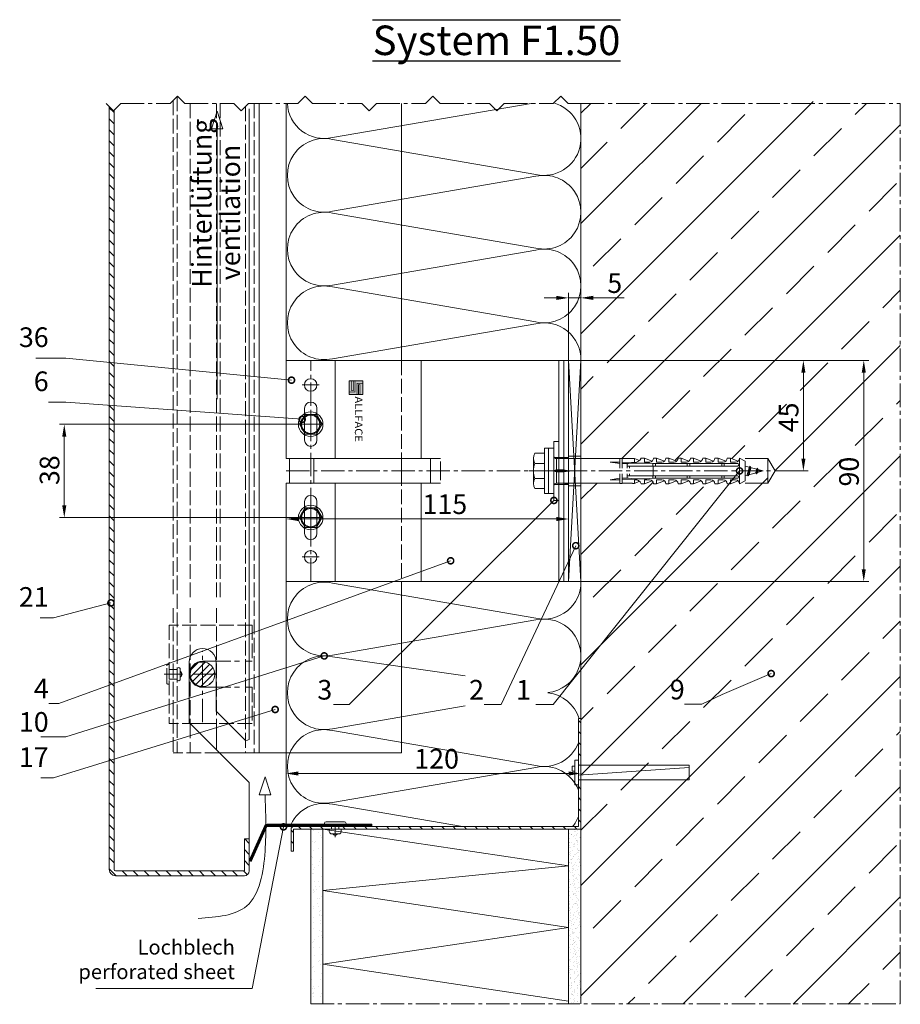
# Model space of a CAD drawing. Units: millimetres. Extents: x -5061 to 7872, y -1485 to 3485.
# Drawn here: x 1288 to 1646, y 794 to 1195 of the extents above; entities that cross this region are included whole.
import ezdxf
from ezdxf.enums import TextEntityAlignment as Align

# ---------------------------------------------------------------- set-up
doc = ezdxf.new("R2010")
doc.units = ezdxf.units.MM
doc.header["$LTSCALE"] = 0.5
for name, pattern in [('ACAD_ISO02W100', [15, 12, -3]), ('ACAD_ISO03W100', [30, 12, -18]), ('MITTE2', [28.575, 19.05, -3.175, 3.175, -3.175])]:
    doc.linetypes.add(name, pattern=pattern)
doc.layers.get('0').update_dxf_attribs({"color": 9, "lineweight": 30})
doc.layers.get('Defpoints').update_dxf_attribs({"color": 255})
for name, color, linetype, lineweight in [('Allface-Accessories', 200, 'Continuous', 18), ('Allface-Alu-Profiles', 7, 'Continuous', 20), ('Allface-Alu-Profiles-hidden', 253, 'ACAD_ISO02W100', 9), ('Allface-Building', 5, 'Continuous', 15), ('Allface-Centerlines', 1, 'MITTE2', 9), ('Allface-Dimension', 94, 'Continuous', 13), ('Allface-Hatch', 4, 'Continuous', 9), ('Allface-Hidden', 54, 'ACAD_ISO02W100', 13), ('Allface-Isolation', 40, 'Continuous', 9), ('Allface-Plastics', 30, 'Continuous', 20), ('Allface-Text', 193, 'Continuous', 25)]:
    doc.layers.add(name, color=color, linetype=linetype, lineweight=lineweight)
doc.styles.add('Allface-dwg', font='isocp2.shx')
doc.styles.add('Allfacetitle', font='ARIAL.TTF', dxfattribs={"width": 1.4})
doc.dimstyles.new('AF 1-2', dxfattribs={"dimscale": 2, "dimtxt": 4, "dimasz": 2.5, "dimexe": 1, "dimexo": 0, "dimgap": 1, "dimtad": 1, "dimrnd": 0.05, "dimtxsty": 'Allface-dwg', "dimcen": 2.5, "dimclrd": 256, "dimclre": 256, "dimclrt": 256, "dimazin": 2, "dimtp": 0.25, "dimtm": 0.25, "dimtfac": 0.7, "dimtmove": 0, "dimatfit": 2, "dimldrblk": 'DOTSMALL', "dimfxl": 0, "dimtolj": 2, "dimlwd": -1, "dimlwe": -1, "dimarcsym": 0})

# ---------------------------------------------------------------- blocks, each defined once
blk = doc.blocks.new('Fischer SXS10x80 F US')
at = {"color": 7, "linetype": 'Continuous'}
for p, q in [((0, 9.25), (0, -9.25)), ((2.2, 9.25), (0, 9.25)), ((2.2, -9.25), (2.2, 9.25)), ((2.2, 9.25), (2.2, 6)), ((3.8, 9.25), (2.2, 9.25)), ((3.8, -9.25), (3.8, 9.25)), ((-87.11, 5), (-90, 0)), ((-77.8, 5), (-87.11, 5)), ((-87.11, -5), (-87.11, 5)), ((-77.8, 3.96), (-75.57, 5.25)), ((-75.57, -5.25), (-75.57, 5.25)), ((-74.95, 3.97), (-71.82, 5.25)), ((-71.82, 3.62), (-71.82, 5.25)), ((-71.82, 5.25), (-70.57, 5.25)), ((-66.82, 5.25), (-69.94, 3.97)), ((-66.82, 3.62), (-66.82, 5.25)), ((-66.82, 5.25), (-65.57, 5.25)), ((-61.82, 5.25), (-64.95, 3.97)), ((-61.82, 3.62), (-61.82, 5.25)), ((-61.82, 5.25), (-60.57, 5.25)), ((-56.82, 5.25), (-59.94, 3.97)), ((-56.82, 3.62), (-56.82, 5.25)), ((-56.82, 5.25), (-55.57, 5.25)), ((-51.82, 5.25), (-54.95, 3.97)), ((-51.82, 3.62), (-51.82, 5.25)), ((-51.82, 5.25), (-50.57, 5.25)), ((-46.82, 5.25), (-49.94, 3.97)), ((-46.82, 3.62), (-46.82, 5.25)), ((-46.82, 5.25), (-45.57, 5.25)), ((-41.82, 5.25), (-44.95, 3.97)), ((-41.82, 3.62), (-41.82, 5.25)), ((-41.82, 5.25), (-40.57, 5.25)), ((-36.82, 5.25), (-39.94, 3.97)), ((-35.57, 5.25), (-36.82, 5.25)), ((-36.82, 3.62), (-36.82, 5.25)), ((-34.79, 4.18), (-32.77, 5.11)), ((-32.77, 3.44), (-32.77, 5.11)), ((-32.77, 5.11), (-32.77, 3.62)), ((-32.77, 5.11), (-31.97, 5.11)), ((-31.97, 5.11), (-31.97, 5)), ((-31.97, 5), (-27.8, 5)), ((-27.8, 5.1), (-27.8, 1.15)), ((-26.8, 5.1), (-27.8, 5.1)), ((-26.8, 1.15), (-26.8, 5.1)), ((-5.8, 5), (-26.8, 5)), ((-3.74, 5.53), (-6.3, 5)), ((-6.3, 5), (-1, 5)), ((-0.12, 5.53), (-3.74, 5.53)), ((-1, 0.41), (-1, 5)), ((7.8, 7.19), (3.8, 7.19)), ((3.8, 7.19), (3.8, 3.5)), ((8.3, 5.13), (8.3, -5.13)), ((-90, 0), (-87.11, -5)), ((-85.2, 0), (-77.8, 1.98)), ((-85.2, 0), (-77.8, -1.98)), ((-82.84, 1.09), (-83.16, 0.36)), ((-83.16, 0.36), (-82.87, -0.6)), ((-82.47, 0.47), (-82.84, 1.09)), ((-82.52, -1.2), (-82.84, 1.09)), ((-82.15, -0.81), (-82.47, 0.47)), ((-79.84, 1.89), (-80.16, 1.17)), ((-80.16, 1.17), (-79.44, -1.4)), ((-79.47, 1.28), (-79.84, 1.89)), ((-79.84, 1.89), (-79.09, -2)), ((-78.72, -1.61), (-79.47, 1.28)), ((-77.8, -3.97), (-77.8, 3.96)), ((-40.3, 3), (-74.8, 3)), ((-74.8, 2), (-29.8, 2)), ((-73.94, 3.62), (-71.82, 3.62)), ((-69.3, 3), (-69.3, 2)), ((-68.94, 3.62), (-66.82, 3.62)), ((-68.3, 2), (-68.3, 3)), ((-63.94, 3.62), (-61.82, 3.62)), ((-58.94, 3.62), (-56.82, 3.62)), ((-55.3, 3), (-55.3, 2)), ((-54.3, 2), (-54.3, 3)), ((-53.94, 3.62), (-51.82, 3.62)), ((-48.94, 3.62), (-46.82, 3.62)), ((-43.94, 3.62), (-41.82, 3.62)), ((-41.3, 3), (-41.3, 2)), ((-40.45, -2), (-40.45, 2)), ((-40.3, 2), (-40.3, 3)), ((-38.94, 3.62), (-36.82, 3.62)), ((-27.8, 3.62), (-32.77, 3.44)), ((-30.8, 2), (-30.8, 1.15)), ((-30.3, 3), (-27.8, 3)), ((-29.8, 2.7), (-29.8, 1.15)), ((-26.8, 3.62), (-22.85, 3.62)), ((-22.85, 3.62), (-26.8, 3)), ((0, 0), (-6.3, 0)), ((-6.21, 0.1), (-3.74, 0.41)), ((-3.74, 0.41), (-1, 0.41)), ((-1, 0.41), (0, 0.14)), ((3.8, -3.5), (3.8, 3.5)), ((7.8, 3.07), (3.8, 3.07)), ((-82.87, -0.6), (-82.52, -1.2)), ((-82.52, -1.2), (-82.15, -0.81)), ((-79.44, -1.4), (-79.09, -2)), ((-79.09, -2), (-78.72, -1.61)), ((-75.57, -5.25), (-77.8, -3.97)), ((-71.82, -5.25), (-74.95, -3.97)), ((-29.8, -2), (-74.8, -2)), ((-74.8, -3), (-40.3, -3)), ((-71.82, -3.63), (-73.94, -3.63)), ((-71.82, -5.25), (-71.82, -3.63)), ((-66.82, -5.25), (-69.94, -3.97)), ((-69.3, -2), (-69.3, -3)), ((-68.94, -3.63), (-66.82, -3.63)), ((-68.3, -3), (-68.3, -2)), ((-66.82, -3.63), (-66.82, -5.25)), ((-61.82, -5.25), (-64.95, -3.97)), ((-61.82, -3.63), (-63.94, -3.63)), ((-61.82, -3.63), (-61.82, -5.25)), ((-56.82, -5.25), (-59.94, -3.97)), ((-56.82, -3.63), (-58.94, -3.63)), ((-56.82, -5.25), (-56.82, -3.63)), ((-55.3, -3), (-55.3, -2)), ((-51.82, -5.25), (-54.95, -3.97)), ((-54.3, -2), (-54.3, -3)), ((-51.82, -3.63), (-53.94, -3.63)), ((-51.82, -3.63), (-51.82, -5.25)), ((-46.82, -5.25), (-49.94, -3.97)), ((-46.82, -3.63), (-48.94, -3.63)), ((-46.82, -5.25), (-46.82, -3.63)), ((-41.82, -5.25), (-44.95, -3.97)), ((-41.82, -3.63), (-43.94, -3.63)), ((-41.82, -3.63), (-41.82, -5.25)), ((-41.3, -3), (-41.3, -2)), ((-40.3, -3), (-40.3, -2)), ((-39.94, -3.97), (-36.82, -5.25)), ((-36.82, -3.63), (-38.94, -3.63)), ((-36.82, -5.25), (-36.82, -3.63)), ((-32.77, -3.63), (-33.94, -3.63)), ((-27.8, -3.63), (-32.77, -3.44)), ((-32.77, -5.11), (-32.77, -3.63)), ((-30.8, -1.15), (-30.8, -2)), ((-30.3, -3), (-27.8, -3)), ((-29.8, -1.15), (-29.8, -2.7)), ((-27.8, -1.15), (-27.8, -5.1)), ((-26.8, -5.1), (-26.8, -1.15)), ((-22.85, -3.63), (-26.8, -3)), ((-26.8, -3.63), (-22.85, -3.63)), ((-3.74, -0.41), (-6.21, -0.1)), ((-1, -0.41), (-3.74, -0.41)), ((0, -0.14), (-1, -0.41)), ((-1, -5), (-1, -0.41)), ((7.8, -3.08), (3.8, -3.08)), ((3.8, -3.5), (3.8, -7.19)), ((-87.11, -5), (-77.8, -5)), ((-70.57, -5.25), (-71.82, -5.25)), ((-65.57, -5.25), (-66.82, -5.25)), ((-60.57, -5.25), (-61.82, -5.25)), ((-55.57, -5.25), (-56.82, -5.25)), ((-50.57, -5.25), (-51.82, -5.25)), ((-45.57, -5.25), (-46.82, -5.25)), ((-40.57, -5.25), (-41.82, -5.25)), ((-35.57, -5.25), (-36.82, -5.25)), ((-34.79, -4.18), (-32.77, -5.11)), ((-32.77, -5.11), (-31.97, -5.11)), ((-31.97, -5.11), (-31.97, -5)), ((-31.97, -5), (-27.8, -5)), ((-27.8, -5.1), (-26.8, -5.1)), ((-26.8, -5), (-5.8, -5)), ((-6.3, -5), (-3.74, -5.53)), ((-1, -5), (-6.3, -5)), ((-3.74, -5.53), (-0.12, -5.53)), ((2.2, -6), (2.2, -9.25)), ((3.8, -7.19), (7.8, -7.19)), ((0, -9.25), (2.2, -9.25)), ((2.2, -9.25), (3.8, -9.25))]:
    blk.add_line(p, q, dxfattribs=at)
at = {"color": 1, "linetype": 'MITTE2'}
blk.add_line((10.26, 0), (-92.8, 0), dxfattribs=at)
at = {"color": 7, "linetype": 'Continuous'}
for centre, radius, start, end in [((-73.94, 5.25), 1.62, 180, 270), ((-68.94, 5.25), 1.62, 180, 270), ((-63.94, 5.25), 1.62, 180, 270), ((-58.94, 5.25), 1.62, 180, 270), ((-53.94, 5.25), 1.62, 180, 270), ((-48.94, 5.25), 1.62, 180, 270), ((-43.94, 5.25), 1.62, 180, 270), ((-38.94, 5.25), 1.62, 180, 270), ((-32.81, 6.45), 3.01, 203.3929, 270.7066), ((-1, 6), 1, 270, 0), ((3.82, 5.13), 4.48, 332.6823, 27.3177), ((-74.8, 2.5), 0.5, 90, 270), ((-35.3, -53.81), 57.03, 84.9702, 95.0298), ((-30.3, 2.5), 0.5, 0, 90), ((-6.2, 0), 0.1, 96.9808, 263.0192), ((-1.41, 0), 9.71, 341.5289, 18.4711), ((-73.94, -5.25), 1.62, 90, 180), ((-74.8, -2.5), 0.5, 90, 270), ((-68.94, -5.25), 1.62, 90, 180), ((-63.94, -5.25), 1.62, 90, 180), ((-58.94, -5.25), 1.62, 90, 180), ((-53.94, -5.25), 1.62, 90, 180), ((-48.94, -5.25), 1.62, 90, 180), ((-43.94, -5.25), 1.62, 90, 180), ((-38.94, -5.25), 1.62, 90, 180), ((-35.3, 53.81), 57.03, 264.9702, 275.0298), ((-32.81, -6.45), 3.01, 89.2934, 156.6071), ((-30.3, -2.5), 0.5, 270, 0), ((3.82, -5.13), 4.48, 332.6823, 27.3177), ((-1, -6), 1, 0, 90)]:
    blk.add_arc(centre, radius, start, end, dxfattribs=at)
blk = doc.blocks.new('A-F1_115_fv')
h = blk.add_hatch(color=250)
h.paths.add_polyline_path([(83.84, -35.63), (83.84, -36.63), (86.99, -36.63), (86.99, -32.13), (89.34, -32.13), (89.34, -31.13), (86.19, -31.13), (86.19, -35.63)])
h.paths.add_polyline_path([(85.54, -31.13), (85.54, -35.13), (84.89, -35.13), (84.89, -31.13), (83.84, -31.13), (83.84, -35.63), (86.19, -35.63), (86.19, -31.13)])
h.paths.add_polyline_path([(84.89, -31.13), (84.89, -35.13), (85.54, -35.13), (85.54, -31.13)], flags=17)
h.paths.add_polyline_path([(86.99, -32.13), (86.99, -36.63), (87.64, -36.63), (87.64, -32.63), (88.29, -32.63), (88.29, -36.63), (89.34, -36.63), (89.34, -32.13)], flags=17)
h.paths.add_polyline_path([(87.64, -32.63), (87.64, -36.63), (88.29, -36.63), (88.29, -32.63)], flags=16)
for p, q in [((0, 45), (65, 45)), ((0, 5.5), (0, 45)), ((2, 5.5), (2, 45)), ((4, 5.5), (4, 45)), ((65, 45), (115, 45)), ((115, 45), (115, 5)), ((102.5, 12.5), (102.5, 25.5)), ((107.5, 12.5), (107.5, 25.5)), ((0, -5.5), (0, 5.5)), ((2, -5.5), (2, 5.5)), ((4, -5.5), (4, 5.5)), ((113.63, 5), (52.14, 5)), ((115, 5), (113.63, 5)), ((113.63, -5), (113.63, 5)), ((52.14, -3.81), (52.14, 3.81)), ((0, -45), (0, -5.5)), ((2, -45), (2, -5.5)), ((4, -45), (4, -5.5)), ((113.63, -5), (52.14, -5)), ((115, -5), (113.63, -5)), ((115, -5), (115, -45)), ((102.5, -12.5), (102.5, -25.5)), ((107.5, -12.5), (107.5, -25.5)), ((65, -45), (0, -45)), ((115, -45), (65, -45))]:
    blk.add_line(p, q)
at = {"color": 6, "const_width": 0.3}
for points in [[(83.84, -35.63), (86.19, -35.63), (86.19, -31.13)], [(84.89, -31.13), (84.89, -35.13), (85.54, -35.13), (85.54, -31.13)], [(89.34, -32.13), (86.99, -32.13), (86.99, -36.63)], [(88.29, -36.63), (88.29, -32.63), (87.64, -32.63), (87.64, -36.63)]]:
    blk.add_lwpolyline(points, dxfattribs=at)
at = {"color": 250}
blk.add_lwpolyline([(89.34, -36.63), (89.34, -31.13), (83.84, -31.13), (83.84, -36.63)], close=True, dxfattribs=at)
for centre in [(105, 35), (105, -35)]:
    blk.add_circle(centre, 2.55)
for centre, start, end in [((105, 25.5), 0, 180), ((105, 12.5), 180, 0), ((105, -12.5), 0, 180), ((105, -25.5), 180, 0)]:
    blk.add_arc(centre, 2.5, start, end)
at = {"layer": 'Allface-Alu-Profiles-hidden'}
for p, q in [((0, 5.5), (4, 5.5)), ((0, -5.5), (4, -5.5))]:
    blk.add_line(p, q, dxfattribs=at)
at = {"layer": 'Allface-Centerlines'}
for p, q in [((105, 45), (105, -45)), ((101.5, 35), (108.5, 35)), ((101.5, 19), (108.5, 19)), ((115, 0), (-1, 0)), ((101.5, -19), (108.5, -19)), ((101.5, -35), (108.5, -35))]:
    blk.add_line(p, q, dxfattribs=at)
at = {"layer": 'Allface-Hatch'}
for p, q in [((60, 5), (60, 45)), ((95, 45), (95, 5)), ((56.29, -5), (56.29, 5)), ((103.72, -5), (103.72, 5)), ((60, -45), (60, -5)), ((95, -5), (95, -45))]:
    blk.add_line(p, q, dxfattribs=at)
at = {"color": 7, "style": 'Allfacetitle', "width": 0.960763}
blk.add_text('ALLFACE', height=3.1, rotation=90, dxfattribs=at).set_placement((87.02, -30.32), (87.02, -11.82), align=Align.FIT)
blk = doc.blocks.new('SLS48x16_DIN7976_tv')
blk.add_lwpolyline([(-2.31, 4), (-4.62, 0), (-2.31, -4), (2.31, -4), (4.62, 0), (2.31, 4)], close=True)
for radius in [5, 4, 3.7]:
    blk.add_circle((0, 0), radius)
at = {"layer": 'Allface-Centerlines'}
for p, q in [((0, 5), (0, -5)), ((-5, 0), (5, 0))]:
    blk.add_line(p, q, dxfattribs=at)
at = {"layer": 'Allface-Dimension', "style": 'Allface-dwg'}
blk.add_attdef('DIMENSION', (-3.41, 0.45), '', height=1.5, dxfattribs=at)
blk = doc.blocks.new('*D53')
at = {"layer": 'Allface-Dimension'}
for p, q in [((1516.01, 1056.21), (1608.57, 1056.21)), ((1606.57, 1051.21), (1606.57, 1016.21)), ((1597.82, 1011.21), (1608.57, 1011.21))]:
    blk.add_line(p, q, dxfattribs=at)
for points in [[(1605.74, 1051.21), (1607.4, 1051.21), (1606.57, 1056.21)], [(1605.74, 1016.21), (1607.4, 1016.21), (1606.57, 1011.21)]]:
    blk.add_solid(points, dxfattribs=at)
at = {"layer": 'Defpoints', "color": 0}
for p in [(1516.01, 1056.21), (1597.82, 1011.21), (1606.57, 1011.21)]:
    blk.add_point(p, dxfattribs=at)
at = {"layer": 'Allface-Dimension', "insert": (1600.57, 1033), "char_height": 8, "attachment_point": 5, "rotation": 90, "style": 'Allface-dwg'}
blk.add_mtext('\\A2;45', dxfattribs=at)
blk = doc.blocks.new('_DotSmall')
at = {"color": 0, "linetype": 'ByBlock', "const_width": 0.5}
blk.add_lwpolyline([(-0.0625, 0, 1), (0.0625, 0, 1)], format="xyb", close=True, dxfattribs=at)
blk = doc.blocks.new('*D54')
at = {"layer": 'Allface-Dimension'}
for p, q in [((1608.57, 1056.21), (1633.14, 1056.21)), ((1631.14, 1051.21), (1631.14, 971.21)), ((1516.02, 966.21), (1633.14, 966.21))]:
    blk.add_line(p, q, dxfattribs=at)
for points in [[(1630.31, 1051.21), (1631.97, 1051.21), (1631.14, 1056.21)], [(1630.31, 971.21), (1631.97, 971.21), (1631.14, 966.21)]]:
    blk.add_solid(points, dxfattribs=at)
at = {"layer": 'Defpoints', "color": 0}
for p in [(1608.57, 1056.21), (1516.02, 966.21), (1631.14, 966.21)]:
    blk.add_point(p, dxfattribs=at)
at = {"layer": 'Allface-Dimension', "insert": (1625.14, 1010.92), "char_height": 8, "attachment_point": 5, "rotation": 90, "style": 'Allface-dwg'}
blk.add_mtext('\\A2;90', dxfattribs=at)
blk = doc.blocks.new('*D56')
at = {"layer": 'Allface-Dimension'}
for p, q in [((1401.02, 1030.21), (1303.72, 1030.21)), ((1305.72, 1025.21), (1305.72, 997.21)), ((1401.02, 992.21), (1303.72, 992.21))]:
    blk.add_line(p, q, dxfattribs=at)
for points in [[(1304.89, 1025.21), (1306.55, 1025.21), (1305.72, 1030.21)], [(1304.89, 997.21), (1306.55, 997.21), (1305.72, 992.21)]]:
    blk.add_solid(points, dxfattribs=at)
at = {"layer": 'Defpoints', "color": 0}
for p in [(1401.02, 1030.21), (1305.72, 992.21), (1401.02, 992.21)]:
    blk.add_point(p, dxfattribs=at)
at = {"layer": 'Allface-Dimension', "insert": (1299.72, 1011.51), "char_height": 8, "attachment_point": 5, "rotation": 90, "style": 'Allface-dwg'}
blk.add_mtext('\\A2;38', dxfattribs=at)
blk = doc.blocks.new('*D55')
at = {"layer": 'Allface-Dimension'}
for p, q in [((1516.02, 911.8), (1516.02, 886.06)), ((1396.02, 903.93), (1396.02, 886.06)), ((1511.02, 888.06), (1401.02, 888.06))]:
    blk.add_line(p, q, dxfattribs=at)
for points in [[(1401.02, 888.89), (1401.02, 887.22), (1396.02, 888.06)], [(1511.02, 888.89), (1511.02, 887.22), (1516.02, 888.06)]]:
    blk.add_solid(points, dxfattribs=at)
at = {"layer": 'Defpoints', "color": 0}
for p in [(1516.02, 911.8), (1396.02, 903.93), (1396.02, 888.06)]:
    blk.add_point(p, dxfattribs=at)
at = {"layer": 'Allface-Dimension', "insert": (1457.27, 894.06), "char_height": 8, "attachment_point": 5, "style": 'Allface-dwg'}
blk.add_mtext('\\A2;120', dxfattribs=at)
blk = doc.blocks.new('*D57')
at = {"layer": 'Allface-Dimension'}
for p, q in [((1511.02, 966.21), (1511.02, 1083.65)), ((1516.02, 1056.5), (1516.02, 1083.65)), ((1506.02, 1081.65), (1501.02, 1081.65)), ((1511.02, 1081.65), (1516.02, 1081.65)), ((1521.02, 1081.65), (1533.55, 1081.65))]:
    blk.add_line(p, q, dxfattribs=at)
for points in [[(1506.02, 1082.48), (1506.02, 1080.81), (1511.02, 1081.65)], [(1521.02, 1082.48), (1521.02, 1080.81), (1516.02, 1081.65)]]:
    blk.add_solid(points, dxfattribs=at)
at = {"layer": 'Defpoints', "color": 0}
for p in [(1511.02, 1081.65), (1516.02, 1056.5), (1511.02, 966.21)]:
    blk.add_point(p, dxfattribs=at)
at = {"layer": 'Allface-Dimension', "insert": (1529.78, 1087.65), "char_height": 8, "attachment_point": 5, "style": 'Allface-dwg'}
blk.add_mtext('\\A2;5', dxfattribs=at)
blk = doc.blocks.new('*D58')
at = {"layer": 'Allface-Dimension'}
for p, q in [((1396.02, 966.21), (1396.02, 993.65)), ((1506.02, 991.65), (1401.02, 991.65)), ((1511.02, 966.21), (1511.02, 993.65))]:
    blk.add_line(p, q, dxfattribs=at)
for points in [[(1401.02, 992.48), (1401.02, 990.81), (1396.02, 991.65)], [(1506.02, 992.48), (1506.02, 990.81), (1511.02, 991.65)]]:
    blk.add_solid(points, dxfattribs=at)
at = {"layer": 'Defpoints', "color": 0}
for p in [(1396.02, 991.65), (1396.02, 966.21), (1511.02, 966.21)]:
    blk.add_point(p, dxfattribs=at)
at = {"layer": 'Allface-Dimension', "insert": (1460.64, 997.67), "char_height": 8, "attachment_point": 5, "style": 'Allface-dwg'}
blk.add_mtext('\\A2;115', dxfattribs=at)

msp = doc.modelspace()

# ---------------------------------------------------------------- hatches: boundary and pattern name
at = {"layer": 'Allface-Hatch'}
h = msp.add_hatch(dxfattribs=at)
h.set_pattern_fill('ANSI33', color=256, scale=5, style=0)
h.paths.add_polyline_path([(1646.0157, 1160.79424), (1638.48109, 1160.79424), (1636.48109, 1158.79424), (1634.48109, 1160.79424), (1611.33363, 1160.79424), (1609.33363, 1162.79424), (1607.33363, 1160.79424), (1584.18617, 1160.79424), (1582.18617, 1158.79424), (1580.18617, 1160.79424), (1557.03872, 1160.79424), (1555.03872, 1162.79424), (1553.03872, 1160.79424), (1529.89126, 1160.79424), (1527.89126, 1158.79424), (1525.89126, 1160.79424), (1516.0157, 1160.79424), (1516.0157, 1016.20827), (1531.81569, 1016.20827), (1531.81569, 1016.30827), (1532.81569, 1016.30827), (1532.81569, 1016.20827), (1536.98569, 1016.20827), (1536.98569, 1016.31895), (1537.7857, 1016.31895), (1537.7857, 1016.31895), (1539.80881, 1015.39121, 0.110966006), (1540.58569, 1016.45827), (1541.83569, 1016.45827), (1544.96003, 1015.17689, 0.231096576), (1545.58569, 1016.45827), (1546.83569, 1016.45827), (1549.96276, 1015.17902, 0.230535927), (1550.58569, 1016.45827), (1551.83569, 1016.45827), (1554.96003, 1015.17689, 0.231096634), (1555.58569, 1016.45827), (1556.83569, 1016.45827), (1559.96276, 1015.17902, 0.230535927), (1560.58569, 1016.45827), (1561.83569, 1016.45827), (1564.96003, 1015.17689, 0.231096634), (1565.58569, 1016.45827), (1566.83569, 1016.45827), (1569.96276, 1015.17902, 0.230535927), (1570.58569, 1016.45827), (1571.83569, 1016.45827), (1574.96003, 1015.17689, 0.231096634), (1575.58569, 1016.45827), (1576.83569, 1016.45827), (1579.96276, 1015.17902, 0.230535927), (1580.58569, 1016.45827), (1582.81569, 1015.17327), (1582.81569, 1013.1911), (1584.61923, 1012.70784), (1584.85766, 1013.10058), (1585.08166, 1012.58393), (1587.61923, 1011.90399), (1587.85766, 1012.29673), (1588.08166, 1011.78009), (1590.2157, 1011.20827), (1592.12894, 1011.20827), (1592.12894, 1016.20827), (1595.0157, 1011.20827), (1595.01569, 1011.20827), (1592.12894, 1006.20827), (1592.12894, 1011.20827), (1590.21569, 1011.20827), (1587.86647, 1010.5788), (1587.53724, 1010.00856), (1587.16935, 1010.39201), (1584.35685, 1009.6384), (1584.10646, 1009.20471), (1583.82667, 1009.49634), (1582.81569, 1009.22545), (1582.81569, 1007.24327), (1580.58569, 1005.95827, 0.230535927), (1579.96276, 1007.23753), (1576.83569, 1005.95827), (1575.58569, 1005.95827, 0.231096634), (1574.96003, 1007.23966), (1571.83569, 1005.95827), (1570.58569, 1005.95827, 0.230535927), (1569.96276, 1007.23753), (1566.83569, 1005.95827), (1565.58569, 1005.95827, 0.231096634), (1564.96003, 1007.23966), (1561.83569, 1005.95827), (1560.58569, 1005.95827, 0.230535927), (1559.96276, 1007.23753), (1556.83569, 1005.95827), (1555.58569, 1005.95827, 0.231096634), (1554.96003, 1007.23966), (1551.83569, 1005.95827), (1550.58569, 1005.95827, 0.230535927), (1549.96276, 1007.23753), (1546.83569, 1005.95827), (1545.58569, 1005.95827, 0.231096634), (1544.96003, 1007.23966), (1541.83569, 1005.95827), (1540.58569, 1005.95827, 0.110965976), (1539.80881, 1007.02534), (1537.78569, 1006.09759), (1536.98569, 1006.09759), (1536.98569, 1006.20827), (1532.81569, 1006.20827), (1532.81569, 1006.10827), (1531.81569, 1006.10827), (1531.81569, 1006.20827), (1516.0157, 1006.20827), (1516.0157, 794.33595), (1646.0157, 794.11642)])
h = msp.add_hatch(dxfattribs=at)
h.set_pattern_fill('ANSI31', color=256, angle=90, style=0)
h.paths.add_polyline_path([(1326.0157, 1157.54642), (1324.0157, 1159.54642), (1324.0157, 848.93368, 0.414213562), (1326.5157, 846.43368), (1379.0157, 846.43368, 0.414213562), (1381.0157, 848.43368), (1381.0157, 861.43368), (1379.0157, 861.43368), (1379.0157, 848.43368), (1326.5157, 848.43368, -0.414213562), (1326.0157, 848.93368)])
h = msp.add_hatch(dxfattribs=at)
h.set_pattern_fill('ANSI31', color=256, scale=0.6, style=0)
h.set_pattern_definition([(45, (-2861.8943, 496.252), (-1.3470384, 1.3470384), [])])
h.paths.add_polyline_path([(1362.0157, 933.43368, 0.414213562), (1357.0157, 928.43368), (1362.0157, 928.43368)])
h.paths.add_polyline_path([(1362.0157, 933.43368), (1362.0157, 928.43368), (1367.0157, 928.43368, 0.414213562)])
h.paths.add_polyline_path([(1362.0157, 928.43368), (1357.0157, 928.43368, 0.414213562), (1362.0157, 923.43368)])
h.paths.add_polyline_path([(1367.0157, 928.43368), (1362.0157, 928.43368), (1362.0157, 923.43368, 0.414213562)])
h = msp.add_hatch(dxfattribs=at)
h.set_pattern_fill('ANSI31', color=256, angle=90, style=0)
h.paths.add_polyline_path([(1398.0157, 865.43368), (1398.0157, 856.43368), (1399.0157, 856.43368), (1399.0157, 865.43368), (1414.5157, 865.43368), (1414.5157, 866.43368), (1399.0157, 866.43368, 0.414213562)])
h.paths.add_polyline_path([(1516.0157, 865.43368), (1516.0157, 885.43368), (1515.0157, 885.43368), (1515.0157, 883.43368), (1515.0157, 866.43368), (1430.9558, 866.43368), (1417.5157, 866.43368), (1417.5157, 865.43368)])
h.paths.add_polyline_path([(1515.0157, 891.43368), (1516.0157, 891.43368), (1516.0157, 910.43368), (1515.0157, 910.43368)])
h = msp.add_hatch(dxfattribs=at)
h.set_pattern_fill('AR-SAND', color=256, scale=0.1, angle=90, style=0)
h.set_pattern_definition([(127.5, (-20, 0), (-4.894132, -0.160003), [0, -3.8608, 0, -4.318, 0, -4.1275]), (97.5, (-20, 0), (-7.16825, 4.495233), [0, -2.0828, 0, -3.4798, 0, -1.3335]), (57.5, (-20, -3.124), (-0.014372, 7.909924), [0, -1.27, 0, -4.572, 0, -5.969]), (47.5, (-20, -3.124), (-2.229293, 7.635565), [0, -0.635, 0, -2.9972, 0, -3.429])])
h.paths.add_polyline_path([(1411.0157, 865.43368), (1406.0157, 865.43368), (1406.0157, 794.33595), (1411.0157, 794.33595)])
h = msp.add_hatch(dxfattribs=at)
h.set_pattern_fill('AR-SAND', color=256, scale=0.05, angle=90, style=0)
h.paths.add_polyline_path([(1516.0157, 865.43368), (1511.0157, 865.43368), (1511.0157, 794.33595), (1516.0157, 794.33595)])

# ---------------------------------------------------------------- linework, layer by layer
at = {"layer": 'Allface-Accessories'}
for p, q in [((1411.6407, 867.43368), (1411.6407, 867.74618)), ((1420.3907, 867.43368), (1411.6407, 867.43368)), ((1412.2657, 868.37118), (1419.7657, 868.37118)), ((1414.5157, 865.43368), (1414.5157, 867.43368)), ((1417.5157, 865.43368), (1417.5157, 867.43368)), ((1420.3907, 867.74618), (1420.3907, 867.43368)), ((1414.16948, 863.55868), (1417.86191, 863.55868))]:
    msp.add_line(p, q, dxfattribs=at)
msp.add_lwpolyline([(1505.0157, 999.20827), (1505.0157, 1023.20827), (1507.0157, 1023.20827), (1507.0157, 999.20827)], close=True, dxfattribs=at)
msp.add_circle((1362.0157, 928.43368), 5, dxfattribs=at)
for centre, radius, start, end in [((1412.2657, 867.74618), 0.625, 90, 180), ((1419.7657, 867.74618), 0.625, 0, 90), ((1414.88378, 864.68449), 1.33329, 145.8120096, 237.605923), ((1416.0157, 864.02622), 1.07042, 205.8988389, 334.1011611), ((1417.14761, 864.68449), 1.33329, 302.394077, 34.1879904)]:
    msp.add_arc(centre, radius, start, end, dxfattribs=at)
at = {"layer": 'Allface-Alu-Profiles'}
for p, q in [((1385.0157, 1160.79424), (1385.0157, 896.43368)), ((1443.0157, 1160.79424), (1443.0157, 1056.20827)), ((1443.0157, 1016.20827), (1443.0157, 1006.20827)), ((1443.0157, 966.20827), (1443.0157, 896.43368)), ((1362.0157, 933.73368), (1367.50751, 933.73368)), ((1362.0157, 923.13368), (1367.5157, 923.13368)), ((1367.5157, 908.43368), (1357.0157, 908.43368)), ((1357.0157, 908.43368), (1357.0157, 908.37733)), ((1367.6157, 908.33368), (1367.6157, 897.77733)), ((1368.95935, 896.43368), (1443.0157, 896.43368)), ((1387.37698, 866.84147), (1381.0157, 852.59801)), ((1388.22998, 866.43368), (1381.74751, 852.26323)), ((1388.22998, 866.43368), (1430.9558, 866.43368)), ((1388.29006, 867.43368), (1430.9558, 867.43368)), ((1399.0157, 866.43368), (1430.9558, 866.43368)), ((1430.9558, 867.43368), (1430.9558, 866.43368)), ((1381.0157, 852.59801), (1381.74751, 852.26323))]:
    msp.add_line(p, q, dxfattribs=at)
for centre, radius, end in [((1362.0157, 928.43368), 5.3, 270), ((1388.29006, 866.43368), 1, 155.9339214)]:
    msp.add_arc(centre, radius, 90, end, dxfattribs=at)
at = {"layer": 'Allface-Alu-Profiles-hidden'}
for p, q in [((1351.6157, 1163.64206), (1351.6157, 896.43368)), ((1350.0157, 1162.04206), (1350.0157, 959.67273)), ((1357.0157, 1160.79424), (1357.0157, 959.67273)), ((1367.6157, 1160.79424), (1367.6157, 959.67273)), ((1369.2157, 1160.79424), (1369.2157, 959.67273)), ((1379.5157, 1159.54206), (1379.5157, 896.43368)), ((1383.0157, 1160.79424), (1383.0157, 896.43368)), ((1443.0157, 1056.20827), (1443.0157, 966.20827)), ((1350.0157, 955.36476), (1350.0157, 896.43368)), ((1357.0157, 955.36476), (1357.0157, 908.43368)), ((1367.6157, 955.36476), (1367.6157, 908.33368)), ((1348.4157, 948.43368), (1348.4157, 908.43368)), ((1382.2157, 948.43368), (1348.4157, 948.43368)), ((1382.2157, 948.43368), (1382.2157, 933.73368)), ((1348.4157, 930.43368), (1351.6157, 930.43368)), ((1351.6157, 930.93507), (1352.40737, 931.14653)), ((1352.40737, 931.14653), (1352.84761, 930.74122)), ((1352.84761, 930.74122), (1352.84761, 926.12613)), ((1367.50751, 933.73368), (1377.0157, 933.73368)), ((1379.5157, 933.73368), (1382.2157, 933.73368)), ((1348.4157, 926.43368), (1351.6157, 926.43368)), ((1351.6157, 925.93229), (1352.40737, 925.72082)), ((1352.40737, 925.72082), (1352.84761, 926.12613)), ((1367.5157, 923.13368), (1377.0157, 923.13368)), ((1379.5157, 923.13368), (1382.2157, 923.13368)), ((1382.2157, 923.13368), (1382.2157, 908.43368)), ((1382.2157, 908.43368), (1348.4157, 908.43368)), ((1357.0157, 908.37733), (1357.0157, 896.43368)), ((1368.95935, 896.43368), (1350.0157, 896.43368))]:
    msp.add_line(p, q, dxfattribs=at)
msp.add_lwpolyline([(1347.4157, 924.93368), (1347.4157, 931.93368, -0.414213562), (1347.9157, 932.43368), (1348.4157, 932.43368), (1348.4157, 924.43368), (1347.9157, 924.43368, -0.414213562)], format="xyb", close=True, dxfattribs=at)
msp.add_arc((1352.05477, 928.43368), 1.48342, 302.3078028, 57.6921972, dxfattribs=at)
at = {"layer": 'Allface-Building'}
for p, q in [((1324.0157, 1159.54642), (1324.0157, 848.93368)), ((1381.0157, 901.93368), (1381.0157, 1158.54642)), ((1516.0157, 794.33595), (1516.0157, 1160.79424)), ((1326.0157, 1158.04206), (1326.0157, 848.93368)), ((1356.5157, 933.43368), (1356.5157, 908.87733)), ((1367.5157, 933.43368), (1367.5157, 913.43368)), ((1367.5157, 913.43368), (1379.60148, 901.34789)), ((1515.0157, 866.43368), (1515.0157, 910.43368)), ((1515.0157, 910.43368), (1516.0157, 910.43368)), ((1356.5157, 908.87733), (1381.0157, 884.37733)), ((1379.60148, 901.34789), (1381.0157, 901.93368)), ((1515.0157, 887.43368), (1560.0157, 890.43368)), ((1381.0157, 848.43368), (1381.0157, 884.37733)), ((1430.9558, 866.43368), (1515.0157, 866.43368)), ((1398.0157, 865.43368), (1398.0157, 856.43368)), ((1399.0157, 865.43368), (1516.0157, 865.43368)), ((1399.0157, 865.43368), (1399.0157, 856.43368)), ((1406.0157, 865.43368), (1406.0157, 794.33595)), ((1411.0157, 865.43368), (1411.0157, 794.33595)), ((1511.0157, 794.33595), (1511.0157, 865.43368)), ((1379.0157, 861.43368), (1381.0157, 861.43368)), ((1379.0157, 848.43368), (1379.0157, 861.43368)), ((1381.0157, 848.43368), (1381.0157, 861.43368)), ((1398.0157, 856.43368), (1399.0157, 856.43368)), ((1326.5157, 848.43368), (1379.0157, 848.43368)), ((1326.5157, 846.43368), (1379.0157, 846.43368))]:
    msp.add_line(p, q, dxfattribs=at)
for points in [[(1512.5157, 888.99352), (1513.5157, 888.99352), (1513.5157, 890.99352), (1512.5157, 890.99352)], [(1513.5157, 883.43368), (1515.0157, 883.43368), (1515.0157, 893.43368), (1513.5157, 893.43368)], [(1515.0157, 885.43368), (1560.0157, 885.43368), (1560.0157, 891.43368), (1515.0157, 891.43368)]]:
    msp.add_lwpolyline(points, close=True, dxfattribs=at)
for centre, radius, start, end in [((1362.0157, 933.43368), 5.5, 0, 180), ((1399.0157, 865.43368), 1, 90, 180), ((1326.5157, 848.93368), 2.5, 180, 270), ((1326.5157, 848.93368), 0.5, 180, 270), ((1379.0157, 848.43368), 2, 270, 0)]:
    msp.add_arc(centre, radius, start, end, dxfattribs=at)
at = {"layer": 'Allface-Centerlines'}
for p, q in [((1516.0157, 1160.79424), (1646.0157, 1160.79424)), ((1646.0157, 794.33595), (1646.0157, 1160.79424)), ((1362.0157, 908.97608), (1362.0157, 937.98526)), ((1346.4157, 928.43368), (1353.84761, 928.43368)), ((1367.5157, 928.43368), (1356.5157, 928.43368)), ((1416.0157, 862.19589), (1416.0157, 867.43368)), ((1406.0157, 794.33595), (1646.0157, 794.33595))]:
    msp.add_line(p, q, dxfattribs=at)
for points in [[(1322.76788, 1160.79424), (1325.76788, 1157.79424), (1328.76788, 1160.79424), (1348.76788, 1160.79424), (1351.76788, 1163.79424), (1354.76788, 1160.79424), (1374.76788, 1160.79424)], [(1374.76788, 1160.79424), (1377.76788, 1157.79424), (1380.76788, 1160.79424), (1400.76788, 1160.79424), (1403.76788, 1163.79424), (1406.76788, 1160.79424), (1426.76788, 1160.79424)], [(1426.76788, 1160.79424), (1429.76788, 1157.79424), (1432.76788, 1160.79424), (1452.76788, 1160.79424), (1455.76788, 1163.79424), (1458.76788, 1160.79424), (1478.76788, 1160.79424)], [(1478.76788, 1160.79424), (1481.76788, 1157.79424), (1484.76788, 1160.79424), (1504.76788, 1160.79424), (1507.76788, 1163.79424), (1510.76788, 1160.79424), (1516.0157, 1160.79424)]]:
    msp.add_lwpolyline(points, dxfattribs=at)
at = {"layer": 'Allface-Dimension'}
for p, q in [((1367.94235, 1157.64498), (1365.61225, 1150.4352)), ((1367.94235, 1157.64498), (1370.27245, 1150.4352)), ((1365.61225, 1150.4352), (1370.27245, 1150.4352)), ((1367.94235, 1150.4352), (1367.94235, 1040.44857)), ((1387.43512, 886.63437), (1385.10502, 879.42459)), ((1387.43512, 886.63437), (1389.76522, 879.42459)), ((1385.10502, 879.42459), (1389.76522, 879.42459))]:
    msp.add_line(p, q, dxfattribs=at)
msp.add_spline([(1387.43512, 879.42459), (1387.43512, 856.3901), (1379.98071, 834.14176), (1360.28136, 829.1016)], degree=3, dxfattribs=at)
at = {"layer": 'Allface-Hatch'}
for p, q in [((1516.0157, 966.20827), (1511.0157, 1056.20827)), ((1516.0157, 1056.20827), (1511.0157, 966.20827)), ((1411.0157, 865.43368), (1511.0157, 850.43368)), ((1411.0157, 840.43368), (1511.0157, 850.43368)), ((1411.0157, 840.43368), (1511.0157, 825.43368)), ((1411.0157, 810.43368), (1511.0157, 825.43368)), ((1411.0157, 810.43368), (1511.0157, 795.43368))]:
    msp.add_line(p, q, dxfattribs=at)
at = {"layer": 'Allface-Hatch', "linetype": 'ACAD_ISO03W100', "ltscale": 0.5, "const_width": 0.7}
msp.add_lwpolyline([(1430.9558, 866.93368), (1388.22998, 866.93368, 0.388878732), (1387.73188, 866.47726), (1381.51379, 852.55443)], format="xyb", dxfattribs=at)
at = {"layer": 'Allface-Hidden'}
for p, q in [((1511.0157, 1017.20827), (1516.0157, 1017.20827)), ((1511.0157, 1005.20827), (1516.0157, 1005.20827))]:
    msp.add_line(p, q, dxfattribs=at)
at = {"layer": 'Allface-Isolation'}
for p, q in [((1396.0157, 1160.79424), (1396.0157, 1056.20827)), ((1396.0157, 867.43368), (1396.0157, 966.20827))]:
    msp.add_line(p, q, dxfattribs=at)
for points in [[(1495.75792, 1160.79424), (1414.83328, 1146.87101, -0.466748051), (1396.53229, 1160.79424)], [(1414.83328, 1146.12805), (1497.69811, 1131.87101, 0.979086523), (1504.94844, 1160.9748, 0.979086523)], [(1414.83328, 1116.12805), (1497.69811, 1101.87101, 1.252183004), (1497.69811, 1131.12805), (1414.83328, 1116.87101, -1.252183004), (1414.83328, 1146.12805)], [(1414.83328, 1086.12805), (1497.69811, 1071.87101, 1.252183004), (1497.69811, 1101.12805), (1414.83328, 1086.87101, -1.252183004), (1414.83328, 1116.12805)], [(1516.01287, 1056.20827, 0.487141241), (1497.69811, 1071.12805), (1414.83328, 1056.87101, -1.252183004), (1414.83328, 1086.12805)], [(1516.01287, 966.20827, -0.487141241), (1497.69811, 951.28849), (1414.83328, 965.54554, 1.252183004), (1414.83328, 936.28849)], [(1414.83328, 936.28849), (1497.69811, 950.54554, -1.060031209), (1502.60996, 921.00198, -1.060031209)], [(1468.94951, 927.80836), (1414.83328, 935.54554, 1.252183004), (1414.83328, 906.28849)], [(1468.89515, 915.58993), (1414.83328, 906.28849, -1.252183004), (1414.83328, 935.54554)], [(1515.31953, 910.43368, 0.297991709), (1502.60996, 920.83205, 0.297991709)], [(1515.0157, 881.30218, 0.37258438), (1497.69811, 890.54554), (1414.83328, 876.28849, -1.252183004), (1414.83328, 905.54554)], [(1414.83328, 905.54554), (1497.69811, 891.28849, 0.37258438), (1515.0157, 900.53185, 0.37258438)], [(1398.00521, 867.43368, -0.349352557), (1414.83328, 875.54554)], [(1512.6375, 866.43368, 0.079469247), (1515.0157, 870.53185, 0.079469247)], [(1512.6375, 866.43368, 0.079469247), (1515.0157, 870.53185, 0.079469247)]]:
    msp.add_lwpolyline(points, format="xyb", dxfattribs=at)
msp.add_lwpolyline([(1414.83328, 875.54554), (1467.79325, 866.43368)], dxfattribs=at)
at = {"layer": 'Allface-Plastics'}
msp.add_lwpolyline([(1511.0157, 966.20827), (1511.0157, 1056.20827), (1516.0157, 1056.20827), (1516.0157, 966.20827)], close=True, dxfattribs=at)

# ---------------------------------------------------------------- block references
at = {"layer": 'Allface-Accessories', "xscale": -1}
for name, p in [('SLS48x16_DIN7976_tv', (1406.0157, 1030.20827)), ('Fischer SXS10x80 F US', (1505.0157, 1011.20827)), ('SLS48x16_DIN7976_tv', (1406.0157, 992.20827))]:
    msp.add_blockref(name, p, dxfattribs=at)
at = {"layer": 'Allface-Alu-Profiles', "rotation": 180}
msp.add_blockref('A-F1_115_fv', (1511.0157, 1011.20827), dxfattribs=at)

# ---------------------------------------------------------------- texts
at = {"layer": 'Allface-Dimension', "char_height": 8, "attachment_point": 1, "rotation": 90, "style": 'Allface-dwg'}
for s, insert, width in [('Hinterlüftung', (1357.65887, 1085.77098), 98.3338091), ('ventilation', (1369.28166, 1088.82443), 83.3338091)]:
    msp.add_mtext(s, dxfattribs=dict(at, insert=insert, width=width))
at = {"layer": 'Allface-Dimension', "attachment_point": 9, "style": 'Allface-dwg'}
for s, insert, char_height in [('36', (1299.36624, 1059.13805), 8), ('6', (1299.36624, 1041.19938), 8), ('21', (1299.36624, 953.41049), 8), ('\\A2;4', (1299.36624, 918.60439), 8), ('\\A2;3', (1414.78287, 918.13857), 8), ('\\A2;2', (1476.5542, 918.13857), 8), ('\\A2;1', (1495.67336, 918.13857), 8), ('\\A2;9', (1558.26154, 918.22786), 8), ('\\A2;10', (1299.36624, 905.04677), 8), ('17', (1299.36624, 888.24798), 8), ('Lochblech\\Pperforated sheet', (1375.14547, 802.49765), 6)]:
    msp.add_mtext(s, dxfattribs=dict(at, insert=insert, char_height=char_height))
at = {"layer": 'Allface-Text', "insert": (1431.22947, 1192.46692), "char_height": 12, "width": 187.4363666, "attachment_point": 1, "style": 'Allfacetitle'}
msp.add_mtext('{\\L\\OSystem F1.50}', dxfattribs=at)

# ---------------------------------------------------------------- dimensions: what is measured, and where the dimension line sits
at = {"layer": 'Allface-Dimension'}
for base, p1, p2, picture, middle in [((1511.0157, 1081.64821), (1516.0157, 1056.49953), (1511.0157, 966.20827), '*D57', (1529.78138, 1081.64821)), ((1396.0157, 888.0575), (1516.0157, 911.7995), (1396.0157, 903.93208), '*D55', (1457.26736, 888.0575))]:
    dim = msp.add_linear_dim(base=base, p1=p1, p2=p2, dimstyle='AF 1-2', dxfattribs=at)
    dim.commit()
    dim.dimension.update_dxf_attribs({"geometry": picture, "text_midpoint": middle, "dimtype": 160})
for base, p1, p2, picture, middle in [((1606.56866, 1011.20827), (1516.01287, 1056.20827), (1597.8157, 1011.20827), '*D53', (1606.56866, 1032.99629)), ((1631.13992, 966.20827), (1608.56866, 1056.20827), (1516.0157, 966.20827), '*D54', (1631.13992, 1010.92452)), ((1305.71966, 992.20827), (1401.0157, 1030.20827), (1401.0157, 992.20827), '*D56', (1305.71966, 1011.51438))]:
    dim = msp.add_linear_dim(base=base, p1=p1, p2=p2, angle=90, dimstyle='AF 1-2', dxfattribs=at)
    dim.commit()
    dim.dimension.update_dxf_attribs({"geometry": picture, "text_midpoint": middle, "dimtype": 160})
dim = msp.add_linear_dim(base=(1396.0157, 991.64821), p1=(1511.0157, 966.20827), p2=(1396.0157, 966.20827), dimstyle='AF 1-2', override={"dimtmove": 1}, dxfattribs=at)
dim.commit()
dim.dimension.update_dxf_attribs({"geometry": '*D58', "text_midpoint": (1460.63536, 991.67187), "dimtype": 160})

# ---------------------------------------------------------------- leaders
at = {"layer": 'Allface-Dimension', "annotation_type": 0, "has_hookline": 1, "hookline_direction": 1}
for points, text_width in [([(1398.21138, 1048.14695), (1306.36624, 1057.13805), (1301.36624, 1057.13805)], 9.19685), ([(1402.55159, 1032.20827), (1306.36624, 1039.19938), (1301.36624, 1039.19938)], 4.07559), ([(1580.58569, 1011.20827), (1504.69569, 916.13857), (1497.67336, 916.13857)], 1.6), ([(1505.0157, 999.20827), (1421.65655, 916.13857), (1416.78287, 916.13857)], 3.53137), ([(1513.90803, 980.77736), (1483.5542, 916.13857), (1478.5542, 916.13857)], 3.88362), ([(1462.97764, 974.62784), (1303.44615, 916.60439), (1301.36624, 916.60439)], 4), ([(1324.70795, 957.48666), (1301.31741, 951.41049), (1301.36624, 951.41049)], 7.40315), ([(1411.5157, 935.91701), (1306.36624, 903.04677), (1301.36624, 903.04677)], 7.2063), ([(1593.45426, 928.72388), (1573.50309, 920.25794), (1565.26154, 916.22786), (1560.26154, 916.22786)], 4.07616), ([(1391.547, 914.09865), (1301.31741, 886.24798), (1301.36624, 886.24798)], 7.2), ([(1394.93613, 866.31806), (1382.14547, 800.49765), (1377.14547, 800.49765)], 60.615)]:
    msp.add_leader(points, dimstyle='AF 1-2', override={"dimgap": -1, "dimtad": 1}, dxfattribs=dict(at, text_width=text_width))

doc.saveas('drawing.dxf')
